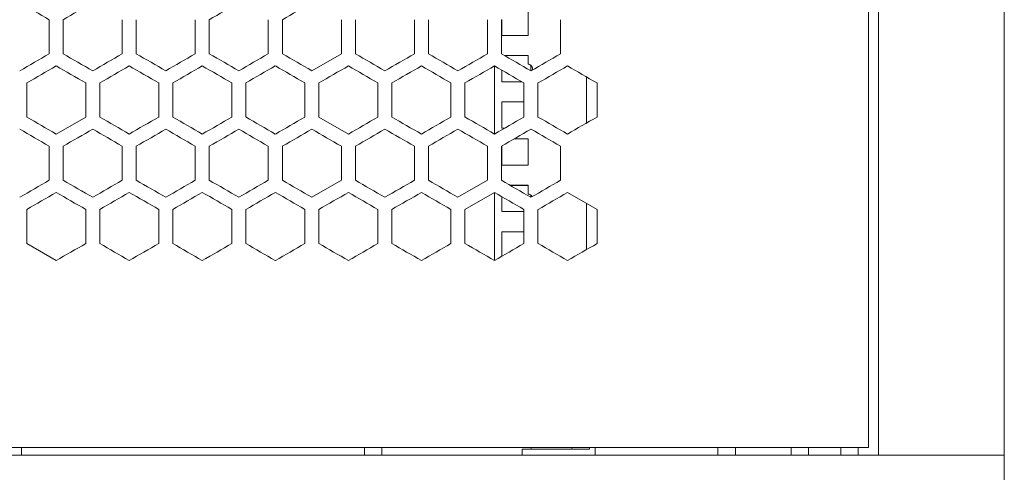
# Model space of a CAD drawing. Units: millimetres. Extents: x -524 to 2793, y -1858 to 610.
# Drawn here: x 52 to 389, y -598 to -443 of the extents above; entities that cross this region are included whole.
import ezdxf

# ---------------------------------------------------------------- set-up
doc = ezdxf.new("R2010")
doc.units = ezdxf.units.MM

# ---------------------------------------------------------------- blocks, each defined once
blk = doc.blocks.new('A$C19B518FB')
at = {"color": 0, "linetype": 'Continuous', "lineweight": 0, "extrusion": (0, 1, -2.22045e-16)}
for p, q in [((-1954.22, -2839.28), (-1954.22, -1735.28)), ((-1950.72, -2841.83), (-1950.72, -1732.73)), ((-1907.72, -1732.73), (-1907.72, -2841.83)), ((-2070.72, -2698.17), (-2070.72, -2689.17)), ((-2234.62, -2692.81), (-2234.62, -2704.47)), ((-2229.82, -2704.47), (-2229.82, -2692.81)), ((-2209.62, -2692.81), (-2209.62, -2704.47)), ((-2204.82, -2704.47), (-2204.82, -2692.81)), ((-2184.62, -2692.81), (-2184.62, -2704.47)), ((-2179.82, -2704.47), (-2179.82, -2692.81)), ((-2159.62, -2692.81), (-2159.62, -2704.47)), ((-2154.82, -2704.47), (-2154.82, -2692.81)), ((-2134.62, -2692.81), (-2134.62, -2704.47)), ((-2129.82, -2704.47), (-2129.82, -2692.81)), ((-2109.62, -2692.81), (-2109.62, -2704.47)), ((-2104.82, -2704.47), (-2104.82, -2692.81)), ((-2084.62, -2692.81), (-2084.62, -2704.47)), ((-2079.82, -2704.47), (-2079.82, -2692.81)), ((-2079.72, -2692.75), (-2079.72, -2698.17)), ((-2059.62, -2692.81), (-2059.62, -2704.47)), ((-2079.72, -2698.17), (-2070.72, -2698.17)), ((-2144.72, -2710.3), (-2134.62, -2704.47)), ((-2070.72, -2705.05), (-2078.82, -2705.05)), ((-2078.8, -2705.06), (-2070.72, -2705.06)), ((-2070.72, -2708.05), (-2070.72, -2705.05)), ((-2082.22, -2731.95), (-2082.22, -2708.63)), ((-2070.72, -2708.05), (-2070.72, -2708.06)), ((-2069.72, -2708.43), (-2069.72, -2710.3)), ((-2079.72, -2710.07), (-2079.72, -2714.05)), ((-2050.72, -2712.38), (-2050.72, -2728.2)), ((-2242.32, -2726.12), (-2242.32, -2714.46)), ((-2222.12, -2714.46), (-2222.12, -2726.12)), ((-2217.32, -2726.12), (-2217.32, -2714.46)), ((-2197.12, -2714.46), (-2197.12, -2726.12)), ((-2192.32, -2726.12), (-2192.32, -2714.46)), ((-2172.12, -2714.46), (-2172.12, -2726.12)), ((-2167.32, -2726.12), (-2167.32, -2714.46)), ((-2147.12, -2714.46), (-2147.12, -2726.12)), ((-2142.32, -2726.12), (-2142.32, -2714.46)), ((-2122.12, -2714.46), (-2122.12, -2726.12)), ((-2117.32, -2726.12), (-2117.32, -2714.46)), ((-2097.12, -2714.46), (-2097.12, -2726.12)), ((-2092.32, -2726.12), (-2092.32, -2714.46)), ((-2079.72, -2714.05), (-2072.83, -2714.05)), ((-2072.12, -2714.46), (-2072.12, -2726.12)), ((-2067.32, -2726.12), (-2067.32, -2714.46)), ((-2047.12, -2714.46), (-2047.12, -2726.12)), ((-2079.72, -2720.93), (-2079.72, -2729.93)), ((-2072.12, -2720.93), (-2079.72, -2720.93)), ((-2079.72, -2720.94), (-2072.12, -2720.94)), ((-2232.22, -2731.95), (-2222.12, -2726.12)), ((-2142.32, -2726.12), (-2132.22, -2731.95)), ((-2079.72, -2729.93), (-2078.71, -2729.93)), ((-2234.62, -2736.11), (-2234.62, -2747.77)), ((-2229.82, -2747.77), (-2229.82, -2736.11)), ((-2209.62, -2736.11), (-2209.62, -2747.77)), ((-2204.82, -2747.77), (-2204.82, -2736.11)), ((-2184.62, -2736.11), (-2184.62, -2747.77)), ((-2179.82, -2747.77), (-2179.82, -2736.11)), ((-2159.62, -2736.11), (-2159.62, -2747.77)), ((-2154.82, -2747.77), (-2154.82, -2736.11)), ((-2134.62, -2736.11), (-2134.62, -2747.77)), ((-2129.82, -2747.77), (-2129.82, -2736.11)), ((-2109.62, -2736.11), (-2109.62, -2747.77)), ((-2104.82, -2747.77), (-2104.82, -2736.11)), ((-2084.62, -2736.11), (-2084.62, -2747.77)), ((-2079.82, -2747.77), (-2079.82, -2736.11)), ((-2079.72, -2736.05), (-2079.72, -2742.62)), ((-2075.52, -2733.63), (-2070.72, -2733.63)), ((-2070.72, -2733.62), (-2075.5, -2733.62)), ((-2070.72, -2742.62), (-2070.72, -2733.62)), ((-2059.62, -2736.11), (-2059.62, -2747.77)), ((-2079.72, -2742.62), (-2070.72, -2742.62)), ((-2144.72, -2753.6), (-2134.62, -2747.77)), ((-2094.72, -2753.6), (-2084.62, -2747.77)), ((-2070.72, -2749.5), (-2076.83, -2749.5)), ((-2076.81, -2749.51), (-2070.72, -2749.51)), ((-2070.72, -2752.5), (-2070.72, -2749.5)), ((-2082.22, -2751.93), (-2092.32, -2757.76)), ((-2082.22, -2775.25), (-2082.22, -2751.93)), ((-2070.72, -2752.5), (-2070.72, -2752.51)), ((-2069.72, -2752.88), (-2069.72, -2753.6)), ((-2047.12, -2757.76), (-2057.22, -2751.93)), ((-2079.72, -2753.37), (-2079.72, -2758.5)), ((-2050.72, -2755.68), (-2050.72, -2771.5)), ((-2242.32, -2769.42), (-2242.32, -2757.76)), ((-2222.12, -2757.76), (-2222.12, -2769.42)), ((-2217.32, -2769.42), (-2217.32, -2757.76)), ((-2197.12, -2757.76), (-2197.12, -2769.42)), ((-2192.32, -2769.42), (-2192.32, -2757.76)), ((-2172.12, -2757.76), (-2172.12, -2769.42)), ((-2167.32, -2769.42), (-2167.32, -2757.76)), ((-2147.12, -2757.76), (-2147.12, -2769.42)), ((-2142.32, -2769.42), (-2142.32, -2757.76)), ((-2122.12, -2757.76), (-2122.12, -2769.42)), ((-2117.32, -2769.42), (-2117.32, -2757.76)), ((-2097.12, -2757.76), (-2097.12, -2769.42)), ((-2092.32, -2769.42), (-2092.32, -2757.76)), ((-2079.72, -2758.5), (-2072.12, -2758.5)), ((-2072.12, -2757.76), (-2072.12, -2769.42)), ((-2067.32, -2769.42), (-2067.32, -2757.76)), ((-2047.12, -2757.76), (-2047.12, -2769.42)), ((-2079.72, -2765.38), (-2079.72, -2773.81)), ((-2072.12, -2765.38), (-2079.72, -2765.38)), ((-2079.72, -2765.39), (-2072.12, -2765.39)), ((-2242.32, -2769.42), (-2232.22, -2775.25)), ((-1954.22, -2839.28), (-2660.22, -2839.28)), ((-2244.07, -2839.28), (-2244.07, -2841.83)), ((-2126.72, -2839.28), (-2126.72, -2841.83)), ((-2120.72, -2839.28), (-2120.72, -2841.83)), ((-2072.72, -2839.83), (-2072.72, -2841.83)), ((-2049.72, -2839.83), (-2072.72, -2839.83)), ((-2049.72, -2839.28), (-2049.72, -2839.83)), ((-2047.72, -2839.28), (-2047.72, -2841.83)), ((-2005.72, -2839.28), (-2005.72, -2841.83)), ((-1999.72, -2839.28), (-1999.72, -2841.83)), ((-1980.72, -2839.28), (-1980.72, -2841.83)), ((-1974.72, -2839.28), (-1974.72, -2841.83)), ((-1963.72, -2841.83), (-1963.72, -2839.28)), ((-1957.72, -2841.83), (-1957.72, -2839.28)), ((-2707.72, -2841.83), (-1907.72, -2841.83)), ((-1948.32, -2841.83), (-1950.72, -2841.83)), ((-1948.32, -2841.83), (-1910.12, -2841.83)), ((-1910.12, -2841.83), (-1907.72, -2841.83)), ((-1907.72, -2886.83), (-1907.72, -2841.83))]:
    blk.add_line(p, q, dxfattribs=at)
at = {"color": 0, "linetype": 'Continuous', "lineweight": 0}
for centre, start in [((-2070.72, -2709.55), 339.7386), ((-2070.72, -2754), 23.9297)]:
    blk.add_arc(centre, 1.5, start, 90, dxfattribs=at)
at = {"color": 0, "linetype": 'Continuous', "lineweight": 0, "extrusion": (0, -2.22045e-16, -1)}
for centre, radius, start, end in [((2070.72, -2709.56), 1.5, 90, 131.8103), ((2070.72, -2754.01), 1.5, 90, 131.8103), ((2069.25, -2839.26), 0.567, 270, 358.2721), ((2056.18, -2839.26), 0.567, 181.7279, 270)]:
    blk.add_arc(centre, radius, start, end, dxfattribs=at)
at = {"color": 0, "linetype": 'Continuous', "lineweight": 0}
for centre, major_axis, start_param, end_param in [((-2307.21, -2650.9), (3608.07, -2083.12), -1.553475, -1.550676), ((-2307.2, -2737.49), (3607.76, 2082.94), -1.549345, -1.546545), ((-2307.16, -2766.33), (3606.27, 2082.08), -1.535478, -1.532676), ((-2307.12, -2780.74), (3605.26, 2081.5), -1.52854, -1.525736), ((-2307.2, -2760.81), (-3607.51, -2082.8), -1.597849, -1.595048), ((-2307.18, -2645.37), (-3607.1, 2082.56), -1.601981, -1.59918), ((-2307.17, -2775.23), (-3606.78, -2082.38), -1.604783, -1.601981), ((-2307.12, -2616.54), (-3605.26, 2081.5), -1.615857, -1.613053), ((-2306.99, -2587.75), (-3602.74, 2080.04), -1.62975, -1.626942), ((-2306.89, -2573.37), (-3601.21, 2079.16), -1.636705, -1.633894), ((-2307.21, -2751.92), (3608.02, 2083.09), -1.55281, -1.55001), ((-2307.19, -2650.91), (3607.17, -2082.6), -1.543078, -1.540277), ((-2307.17, -2780.77), (3606.71, 2082.33), -1.538946, -1.536144), ((-2307.16, -2636.49), (3606.36, -2082.13), -1.536144, -1.533342), ((-2307, -2593.28), (3602.87, -2080.12), -1.515318, -1.51251), ((-2306.9, -2578.9), (3601.37, -2079.25), -1.508366, -1.505556), ((-2306.84, -2852.75), (3600.39, 2078.69), -1.50422, -1.501408), ((-2306.79, -2564.53), (3599.69, -2078.28), -1.501408, -1.498595), ((-2307.21, -2688.66), (-3608.02, 2083.09), -1.591582, -1.588783), ((-2307.19, -2674.23), (-3607.45, 2082.76), -1.598514, -1.595714), ((-2307.19, -2789.67), (-3607.17, -2082.6), -1.601315, -1.598514), ((-2307.17, -2659.81), (-3606.71, 2082.33), -1.605449, -1.602647), ((-2307.14, -2645.39), (-3605.79, 2081.8), -1.612386, -1.609583), ((-2306.94, -2602.2), (-3602, 2079.61), -1.633227, -1.630417), ((-2307.21, -2694.2), (3608.07, -2083.12), -1.553475, -1.550676), ((-2307.2, -2780.79), (3607.76, 2082.94), -1.549345, -1.546545), ((-2307.18, -2795.21), (3607.1, 2082.56), -1.542413, -1.539612), ((-2307.16, -2809.63), (3606.27, 2082.08), -1.535478, -1.532676), ((-2307.14, -2650.93), (3605.88, -2081.86), -1.532676, -1.529872), ((-2307.1, -2636.53), (3604.81, -2081.24), -1.525736, -1.522931), ((-2307.06, -2838.44), (3604.09, 2080.82), -1.521598, -1.518792), ((-2306.95, -2607.74), (3602.14, -2079.7), -1.511843, -1.509034), ((-2306.89, -2867.21), (3601.21, 2079.16), -1.507698, -1.504888), ((-2306.85, -2593.37), (3600.55, -2078.78), -1.504888, -1.502076), ((-2307.2, -2804.11), (-3607.51, -2082.8), -1.597849, -1.595048), ((-2307.17, -2818.53), (-3606.78, -2082.38), -1.604783, -1.601981), ((-2307.16, -2674.25), (-3606.27, 2082.08), -1.608917, -1.606115), ((-2307.14, -2832.95), (-3605.88, -2081.86), -1.61172, -1.608917), ((-2306.99, -2631.05), (-3602.74, 2080.04), -1.62975, -1.626942), ((-2307.21, -2795.22), (3608.02, 2083.09), -1.55281, -1.55001), ((-2307.19, -2809.65), (3607.45, 2082.76), -1.545879, -1.543078), ((-2307.14, -2838.49), (3605.79, 2081.8), -1.532009, -1.529206), ((-2307.09, -2852.89), (3604.7, 2081.17), -1.525069, -1.522264), ((-2307.07, -2650.98), (3604.21, -2080.89), -1.522264, -1.519459), ((-2306.9, -2622.2), (3601.37, -2079.25), -1.508366, -1.505556), ((-2306.84, -2896.05), (3600.39, 2078.69), -1.50422, -1.501408), ((-2307.19, -2717.53), (-3607.45, 2082.76), -1.598514, -1.595713), ((-2307.17, -2703.11), (-3606.71, 2082.33), -1.605449, -1.602647), ((-2307.14, -2688.7), (-3605.79, 2081.8), -1.612386, -1.609583), ((-2307.09, -2674.29), (-3604.7, 2081.17), -1.619328, -1.616523), ((-2307.03, -2659.89), (-3603.43, 2080.44), -1.626275, -1.623468), ((-2306.94, -2645.51), (-3602, 2079.61), -1.633227, -1.630417), ((-2306.9, -2904.98), (-3601.37, -2079.25), -1.636037, -1.633227), ((-2306.84, -2631.13), (-3600.39, 2078.69), -1.640185, -1.637373)]:
    blk.add_ellipse(centre, major_axis=major_axis, ratio=0.000001, start_param=start_param, end_param=end_param, dxfattribs=at)
at = {"color": 0, "linetype": 'Continuous', "lineweight": 0, "extrusion": (1.2326e-32, -2.22045e-16, -1)}
for centre, major_axis, start_param, end_param in [((-2307.21, -2746.38), (-3608.07, -2083.12), -1.590917, -1.588117), ((-2307.2, -2659.79), (-3607.76, 2082.94), -1.595048, -1.592248), ((-2307.12, -2622.08), (3605.37, -2081.56), -1.529206, -1.526402), ((-2306.84, -2587.83), (-3600.39, 2078.69), -1.640184, -1.637373), ((-2307.17, -2665.35), (3606.78, -2082.38), -1.539612, -1.53681), ((-2307.03, -2622.13), (3603.56, -2080.52), -1.518792, -1.515985), ((-2307.06, -2645.44), (-3604.09, 2080.82), -1.622801, -1.619995), ((-2307.16, -2679.79), (3606.36, -2082.13), -1.536144, -1.533342), ((-2307.12, -2665.38), (3605.37, -2081.56), -1.529206, -1.526402), ((-2307.19, -2832.97), (-3607.17, -2082.6), -1.601315, -1.598514)]:
    blk.add_ellipse(centre, major_axis=major_axis, ratio=0.000001, start_param=start_param, end_param=end_param, dxfattribs=at)
at = {"color": 0, "linetype": 'Continuous', "lineweight": 0, "extrusion": (3.69779e-32, -2.22045e-16, -1)}
for centre, major_axis, start_param, end_param in [((-2307.16, -2630.95), (-3606.27, 2082.08), -1.608917, -1.606115), ((-2307.03, -2616.59), (-3603.43, 2080.44), -1.626274, -1.623467)]:
    blk.add_ellipse(centre, major_axis=major_axis, ratio=0.000001, start_param=start_param, end_param=end_param, dxfattribs=at)
at = {"color": 0, "linetype": 'Continuous', "lineweight": 0, "extrusion": (-1.2326e-32, -2.22045e-16, -1)}
for centre, major_axis, start_param, end_param in [((-2307.14, -2789.64), (-3605.88, -2081.86), -1.61172, -1.608917), ((-2307.06, -2602.14), (-3604.09, 2080.82), -1.622801, -1.619995), ((-2306.95, -2832.84), (-3602.14, -2079.7), -1.632559, -1.62975), ((-2306.85, -2847.21), (-3600.55, -2078.78), -1.639516, -1.636705), ((-2307.19, -2766.35), (3607.45, 2082.76), -1.545879, -1.543078), ((-2307.03, -2823.99), (3603.43, 2080.44), -1.518125, -1.515318), ((-2306.99, -2852.83), (3602.74, 2080.04), -1.514651, -1.511843), ((-2307.03, -2861.75), (-3603.56, -2080.52), -1.625608, -1.622801), ((-2306.85, -2890.51), (-3600.55, -2078.78), -1.639517, -1.636705), ((-2307.2, -2818.55), (-3607.81, -2082.97), -1.594383, -1.591582), ((-2307, -2890.6), (-3602.87, -2080.12), -1.629083, -1.626275)]:
    blk.add_ellipse(centre, major_axis=major_axis, ratio=0.000001, start_param=start_param, end_param=end_param, dxfattribs=at)
at = {"color": 0, "linetype": 'Continuous', "lineweight": 0, "extrusion": (0, -2.22045e-16, -1)}
for centre, major_axis, start_param, end_param in [((-2307.03, -2818.45), (-3603.56, -2080.52), -1.625608, -1.622801), ((-2307.14, -2795.18), (3605.79, 2081.8), -1.532009, -1.529206), ((-2307.09, -2809.59), (3604.7, 2081.17), -1.525069, -1.522264), ((-2307.07, -2607.68), (3604.21, -2080.89), -1.522264, -1.519459), ((-2306.94, -2838.37), (3602, 2079.61), -1.511175, -1.508366), ((-2307.12, -2818.5), (-3605.37, -2081.56), -1.61519, -1.612386), ((-2307, -2847.29), (-3602.87, -2080.12), -1.629082, -1.626275), ((-2306.9, -2861.68), (-3601.37, -2079.25), -1.636037, -1.633227), ((-2307.2, -2679.77), (3607.51, -2082.8), -1.546545, -1.543744), ((-2307.12, -2824.04), (3605.26, 2081.5), -1.52854, -1.525736), ((-2307.2, -2703.09), (-3607.76, 2082.94), -1.595048, -1.592248), ((-2307.12, -2659.84), (-3605.26, 2081.5), -1.615857, -1.613053), ((-2306.89, -2616.67), (-3601.21, 2079.16), -1.636705, -1.633894), ((-2307.2, -2708.63), (3607.81, -2082.97), -1.55001, -1.54721), ((-2307.19, -2694.21), (3607.17, -2082.6), -1.543078, -1.540277), ((-2307.03, -2867.29), (3603.43, 2080.44), -1.518125, -1.515318), ((-2307, -2636.59), (3602.87, -2080.12), -1.515318, -1.51251), ((-2307.07, -2876.2), (-3604.21, -2080.89), -1.622134, -1.619328), ((-2306.79, -2919.35), (-3599.69, -2078.28), -1.642997, -1.640184)]:
    blk.add_ellipse(centre, major_axis=major_axis, ratio=0.000001, start_param=start_param, end_param=end_param, dxfattribs=at)
at = {"color": 0, "linetype": 'Continuous', "lineweight": 0, "extrusion": (2.46519e-32, -2.22045e-16, -1)}
for centre, major_axis, start_param, end_param in [((-2307.2, -2665.33), (3607.81, -2082.97), -1.55001, -1.54721), ((-2307.16, -2804.09), (-3606.36, -2082.13), -1.608251, -1.605449), ((-2307.18, -2688.67), (-3607.1, 2082.56), -1.601981, -1.59918), ((-2307.16, -2847.39), (-3606.36, -2082.13), -1.608251, -1.605449)]:
    blk.add_ellipse(centre, major_axis=major_axis, ratio=0.000001, start_param=start_param, end_param=end_param, dxfattribs=at)
at = {"color": 0, "linetype": 'Continuous', "lineweight": 0, "extrusion": (-4.93038e-32, -2.22045e-16, -1)}
blk.add_ellipse((-2307.07, -2832.9), major_axis=(-3604.21, -2080.89), ratio=0.000001, start_param=-1.622134, end_param=-1.619328, dxfattribs=at)
at = {"color": 0, "linetype": 'Continuous', "lineweight": 0, "extrusion": (-3.69779e-32, -2.22045e-16, -1)}
for centre, major_axis, start_param, end_param in [((-2306.79, -2876.04), (-3599.69, -2078.28), -1.642997, -1.640184), ((-2307.17, -2824.07), (3606.71, 2082.33), -1.538946, -1.536144)]:
    blk.add_ellipse(centre, major_axis=major_axis, ratio=0.000001, start_param=start_param, end_param=end_param, dxfattribs=at)
at = {"color": 0, "linetype": 'Continuous', "lineweight": 0, "extrusion": (-2.46519e-32, -2.22045e-16, -1)}
for centre, major_axis, start_param, end_param in [((-2307.21, -2789.68), (-3608.07, -2083.12), -1.590917, -1.588117), ((-2307.12, -2861.8), (-3605.37, -2081.56), -1.61519, -1.612387)]:
    blk.add_ellipse(centre, major_axis=major_axis, ratio=0.000001, start_param=start_param, end_param=end_param, dxfattribs=at)

msp = doc.modelspace()

# ---------------------------------------------------------------- block references
msp.add_blockref('A$C19B518FB', (2297.152, 2249.85))

doc.saveas('drawing.dxf')
